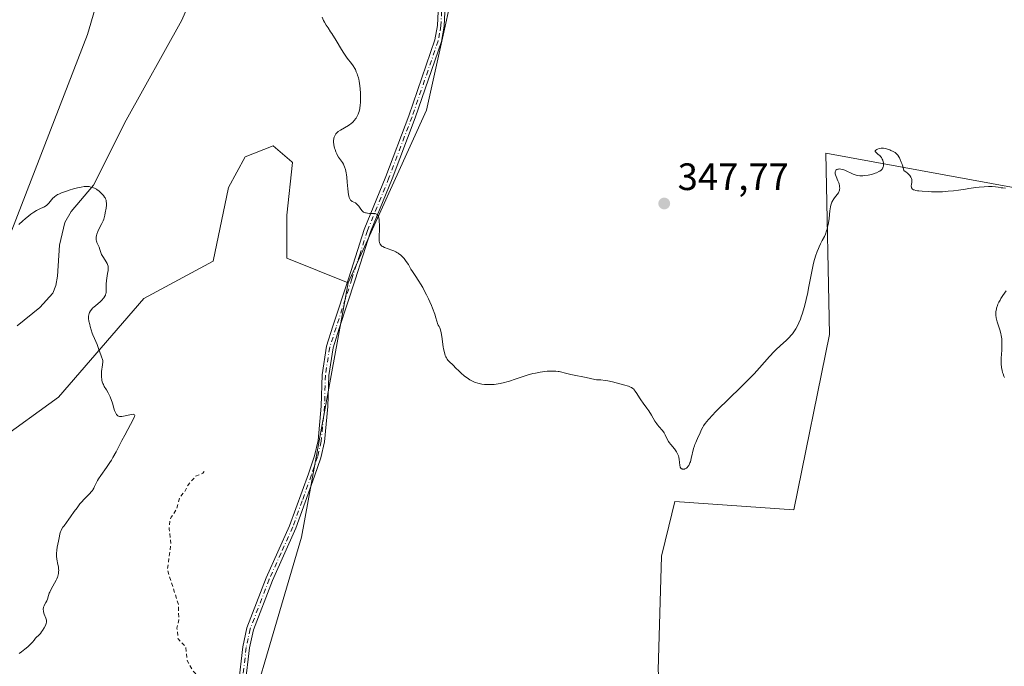
# Model space of a CAD drawing. Units: metres. Extents: x 628980 to 632478, y 4671784 to 4674135.
# Drawn here: x 629758 to 630017, y 4672834 to 4673004 of the extents above; entities that cross this region are included whole.
import ezdxf

# ---------------------------------------------------------------- set-up
doc = ezdxf.new("R2010")
doc.units = ezdxf.units.M
doc.header["$MEASUREMENT"] = 0
doc.linetypes.add('DGN Style 2', pattern=[1.648017, 0.98881, -0.659207])
doc.linetypes.add('DGN Style 4', pattern=[2.638475, 1.318413, -0.659207, 0.001648, -0.659207])
for name, color, linetype, lineweight in [('Camino Cxs', 7, 'Continuous', 0), ('Camino eje', 30, 'DGN Style 4', 13), ('Corriente natural lineal', 142, 'Continuous', 13), ('Cultivos herbáceos CxS', 92, 'Continuous', 0), ('Curva de nivel auxiliar', 30, 'DGN Style 2', 0), ('Curva de nivel normal', 30, 'Continuous', 0), ('Pastizal CxS', 92, 'Continuous', 0), ('Punto de cota en terreno', 7, 'Continuous', 0), ('Rótulo de punto de cota en terreno', 7, 'Continuous', 0)]:
    doc.layers.add(name, color=color, linetype=linetype, lineweight=lineweight)
doc.styles.add('Style-Arial', font='txt')

# ---------------------------------------------------------------- blocks, each defined once
blk = doc.blocks.new('*U8')
at = {"layer": 'Cultivos herbáceos CxS', "color": 92, "linetype": 'Continuous', "lineweight": 0}
for points in [[(629756.9539, 4672644.2851, 340.4527), (629767.4053, 4672662.6083, 340.4877), (629776.7917, 4672683.0285, 340.966), (629773.5575, 4672726.1799, 341.3677), (629786.3615, 4672747.9023, 342.0478), (629798.7551, 4672767.5851, 342.5587), (629811.8781, 4672798.9327, 342.7965), (629832.2921, 4672868.1881, 344.2269), (629844.5365, 4672934.8937, 344.5803), (629865.0231, 4672980.2023, 346.405), (629875.8065, 4673028.7455, 347.3971)], [(630019.5381, 4672959.8565, 345.5371), (629969.8167, 4672968.9439, 345.5684), (629970.8081, 4672921.4041, 344.3996), (629961.4687, 4672875.3959, 344.2285), (629930.2001, 4672877.5533, 345.0464), (629928.6025, 4672871.0421, 344.8779), (629926.6847, 4672863.2265, 344.3603), (629925.8863, 4672833.3241, 343.7016)]]:
    blk.add_polyline3d(points, dxfattribs=at)
blk = doc.blocks.new('5PATER')
at = {"layer": 'Punto de cota en terreno', "linetype": 'Continuous', "lineweight": 0}
h = blk.add_hatch(color=51, dxfattribs=at)
edge = h.paths.add_edge_path()
edge.add_ellipse((0, 0), major_axis=(-0.11, -0.111), ratio=0.999422, start_angle=0, end_angle=360)

msp = doc.modelspace()

# ---------------------------------------------------------------- linework, layer by layer
at = {"layer": 'Camino Cxs', "color": 7, "linetype": 'Continuous', "lineweight": 0}
for points in [[(629816.2801, 4672814.6401, 343.0276), (629815.7201, 4672824.5701, 343.0218), (629815.7501, 4672829.6201, 343.0813), (629816.9101, 4672839.4001, 343.2152), (629817.9701, 4672844.3801, 343.4072), (629823.0201, 4672857.5301, 343.7196), (629829.1601, 4672871.2001, 344.0696), (629834.0701, 4672884.7901, 344.1828), (629835.6501, 4672889.4901, 344.1543), (629836.6001, 4672893.5201, 344.2112), (629837.4501, 4672902.6001, 344.2536), (629837.6501, 4672910.7701, 344.1528), (629838.8301, 4672918.2701, 344.4173), (629840.5301, 4672923.5101, 344.6488), (629844.6801, 4672936.2501, 344.7477), (629848.7501, 4672948.9301, 345.1233), (629854.4101, 4672962.8201, 345.6927), (629860.4501, 4672978.7701, 346.1799), (629867.2901, 4672998.6601, 346.869), (629867.9701, 4673002.4501, 346.9916), (629868.8501, 4673021.1301, 347.2536)], [(629815.7501, 4672829.6201, 343.0813), (629816.9101, 4672839.4001, 343.2152), (629817.9701, 4672844.3801, 343.4072), (629823.0201, 4672857.5301, 343.7196), (629829.1601, 4672871.2001, 344.0696), (629834.0701, 4672884.7901, 344.1828), (629835.6501, 4672889.4901, 344.1543), (629836.6001, 4672893.5201, 344.2112), (629837.4501, 4672902.6001, 344.2536), (629837.6501, 4672910.7701, 344.1528), (629838.8301, 4672918.2701, 344.4173), (629840.5301, 4672923.5101, 344.6488), (629844.6801, 4672936.2501, 344.7477), (629848.7501, 4672948.9301, 345.1233), (629854.4101, 4672962.8201, 345.6927), (629860.4501, 4672978.7701, 346.1799), (629867.2901, 4672998.6601, 346.869), (629867.9701, 4673002.4501, 346.9916), (629868.8501, 4673021.1301, 347.2536)], [(629870.5901, 4673020.8901, 347.34), (629869.7201, 4673002.2601, 347.1073), (629868.9901, 4672998.2201, 346.9335), (629862.1001, 4672978.1801, 346.2378), (629856.0401, 4672962.1801, 345.7737), (629850.4001, 4672948.3301, 345.2293), (629846.3401, 4672935.7101, 344.9093), (629842.1901, 4672922.9701, 344.7908), (629840.5401, 4672917.8701, 344.5777), (629839.4001, 4672910.6101, 344.3409), (629839.2001, 4672902.5001, 344.3892), (629838.3301, 4672893.2401, 344.3346), (629837.3301, 4672889.0101, 344.3156), (629835.7201, 4672884.2101, 344.296), (629830.7901, 4672870.5401, 344.1743), (629824.6301, 4672856.8601, 343.8384), (629819.6501, 4672843.8901, 343.5123), (629818.6401, 4672839.1201, 343.2845), (629817.5001, 4672829.5101, 343.142)], [(629870.5901, 4673020.8901, 347.34), (629869.7201, 4673002.2601, 347.1073), (629868.9901, 4672998.2201, 346.9335), (629862.1001, 4672978.1801, 346.2378), (629856.0401, 4672962.1801, 345.7737), (629850.4001, 4672948.3301, 345.2293), (629846.3401, 4672935.7101, 344.9093), (629842.1901, 4672922.9701, 344.7908), (629840.5401, 4672917.8701, 344.5777), (629839.4001, 4672910.6101, 344.3409), (629839.2001, 4672902.5001, 344.3892), (629838.3301, 4672893.2401, 344.3346), (629837.3301, 4672889.0101, 344.3156), (629835.7201, 4672884.2101, 344.296), (629830.7901, 4672870.5401, 344.1743), (629824.6301, 4672856.8601, 343.8384), (629819.6501, 4672843.8901, 343.5123), (629818.6401, 4672839.1201, 343.2845), (629817.5001, 4672829.5101, 343.142), (629817.5401, 4672823.4001, 343.0447), (629818.0501, 4672814.4401, 343.0712)]]:
    msp.add_polyline3d(points, dxfattribs=at)
at = {"layer": 'Camino eje', "color": 30, "linetype": 'DGN Style 4', "lineweight": 13}
msp.add_polyline3d([(629869.2801, 4673011.6701, 347.1714), (629868.8451, 4673002.3551, 347.0498), (629868.5051, 4673000.4601, 346.9724), (629868.1401, 4672998.4401, 346.8959), (629861.2751, 4672978.4751, 346.2077), (629855.2251, 4672962.5001, 345.7335), (629849.5751, 4672948.6301, 345.1749), (629847.5401, 4672942.2901, 344.9355), (629845.5101, 4672935.9801, 344.828), (629841.3601, 4672923.2401, 344.7188), (629840.5351, 4672920.6901, 344.6354), (629839.6851, 4672918.0701, 344.4968), (629838.5251, 4672910.6901, 344.2469), (629838.3251, 4672902.5501, 344.3216), (629837.4651, 4672893.3801, 344.3095), (629836.4901, 4672889.2501, 344.2366), (629834.8951, 4672884.5001, 344.2411), (629832.4401, 4672877.7051, 344.2939), (629829.9751, 4672870.8701, 344.1222), (629826.8951, 4672864.0301, 343.9287), (629823.8251, 4672857.1951, 343.7801), (629818.8101, 4672844.1351, 343.4592), (629818.2801, 4672841.6451, 343.3418), (629817.7751, 4672839.2601, 343.2312), (629816.6251, 4672829.5651, 343.1113)], dxfattribs=at)
at = {"layer": 'Corriente natural lineal', "color": 142, "linetype": 'Continuous', "lineweight": 13}
msp.add_polyline3d([(629803.8901, 4673010.7201, 342.0022), (629800.8901, 4673003.8501, 341.766), (629786.2401, 4672977.6201, 340.9497), (629777.7101, 4672960.5301, 338.3472), (629771.8801, 4672953.6301, 337.8161), (629770.1901, 4672950.7701, 338.2693), (629768.8201, 4672944.8001, 338.3367), (629768.2901, 4672936.6501, 337.6328), (629767.8601, 4672934.2001, 337.4845), (629767.0001, 4672932.2301, 337.4873), (629763.6601, 4672928.4701, 337.6131), (629757.6601, 4672923.6001, 337.5782)], dxfattribs=at)
at = {"layer": 'Cultivos herbáceos CxS', "color": 92, "linetype": 'Continuous', "lineweight": 0}
for points in [[(629748.1341, 4673126.5543, 347.1138), (629759.2123, 4673127.7201, 346.589), (629774.3649, 4673099.9459, 345.2376), (629782.5337, 4673074.0797, 343.6508), (629785.4485, 4673032.1005, 342.699), (629776.1191, 4673000.0331, 341.4024), (629756.2943, 4672948.7255, 340.0831)], [(629756.2943, 4672948.7255, 340.0831), (629776.1191, 4673000.0331, 341.4024), (629785.4485, 4673032.1005, 342.699), (629782.5337, 4673074.0797, 343.6508), (629774.3649, 4673099.9459, 345.2376), (629759.2123, 4673127.7201, 346.589), (629748.1341, 4673126.5543, 347.1138)], [(629875.8065, 4673028.7455, 347.3971), (629865.0231, 4672980.2023, 346.405), (629844.5365, 4672934.8937, 344.5803)], [(630019.5381, 4672959.8565, 345.5371), (629969.8167, 4672968.9439, 345.5684), (629970.8081, 4672921.4041, 344.3996), (629961.4687, 4672875.3959, 344.2285), (629930.2001, 4672877.5533, 345.0464), (629928.6025, 4672871.0421, 344.8779), (629926.6847, 4672863.2265, 344.3603), (629925.8863, 4672833.3241, 343.7016), (629929.1207, 4672795.5675, 343.1613), (629933.3141, 4672786.4105, 342.6387), (629932.7287, 4672771.7841, 342.5022), (629928.0481, 4672757.1575, 342.0156), (629923.3671, 4672743.1163, 341.4456), (629915.7611, 4672736.0955, 341.1119), (629904.0593, 4672729.6599, 340.937), (629895.2829, 4672717.3737, 340.9976), (629890.0171, 4672703.3323, 340.6785), (629889.4319, 4672688.1205, 340.7552), (629885.9211, 4672670.5685, 340.689), (629875.9745, 4672653.6019, 340.5985)], [(629844.5365, 4672934.8937, 344.5803), (629832.2921, 4672868.1881, 344.2269), (629811.8781, 4672798.9327, 342.7965), (629798.7551, 4672767.5851, 342.5587), (629786.3615, 4672747.9023, 342.0478), (629773.5575, 4672726.1799, 341.3677), (629776.7917, 4672683.0285, 340.966), (629767.4053, 4672662.6083, 340.4877), (629756.9539, 4672644.2851, 340.4527), (629742.4509, 4672638.9293, 340.133), (629695.2315, 4672635.6363, 337.6679), (629667.8879, 4672625.8559, 336.862), (629643.1723, 4672617.3623, 336.1213), (629622.3341, 4672611.2521, 335.5946), (629572.0253, 4672614.4965, 334.3021), (629540.9437, 4672617.3369, 333.6612), (629513.6997, 4672625.8581, 334.0542), (629496.4481, 4672637.7247, 333.4612), (629488.5433, 4672639.8337, 333.186), (629480.2743, 4672642.0401, 332.547), (629450.2783, 4672637.0975, 330.8073), (629438.2231, 4672629.0947, 330.6931)]]:
    msp.add_polyline3d(points, dxfattribs=at)
at = {"layer": 'Curva de nivel auxiliar', "color": 30, "linetype": 'DGN Style 2', "lineweight": 0, "elevation": 342.5, "flags": 128}
msp.add_lwpolyline([(629806.75, 4672885.4501), (629806.35, 4672884.9701), (629804.46, 4672884.1601), (629802.29, 4672881.5501), (629801.88, 4672880.5001), (629800.25, 4672878.4801), (629799.51, 4672875.5001), (629798.09, 4672873.4501), (629797.72, 4672872.4001), (629797.54, 4672870.3301), (629798.03, 4672866.5101), (629797.1, 4672859.5601), (629799.99, 4672850.5001), (629800.08, 4672846.5101), (629799.59, 4672844.3501), (629799.89, 4672841.4801), (629801.86, 4672839.4601), (629802.33, 4672835.6201), (629803.91, 4672832.9401), (629808.27, 4672828.5601), (629808.04, 4672825.5301), (629809.67, 4672823.7101), (629810.16, 4672822.5201), (629808.88, 4672818.4601), (629807.99, 4672817.5201), (629804.54, 4672817.1401), (629802.59, 4672817.3601), (629800.43, 4672816.8901), (629794.33, 4672816.6101), (629791.98, 4672815.5101), (629793.02, 4672814.5201), (629796.49, 4672813.0701), (629808.39, 4672809.7801), (629810.56, 4672808.5601), (629811.55, 4672807.4501), (629809.27, 4672805.4801), (629809.15, 4672804.5901), (629809.7, 4672802.8501), (629809.73, 4672800.8601), (629807.6, 4672793.4501), (629806.83, 4672792.8001), (629805.42, 4672792.9501), (629804.47, 4672792.6901), (629801.42, 4672789.4901), (629801.1, 4672787.0701), (629801.96, 4672780.4801), (629800.81, 4672776.8801), (629800.71, 4672774.8101), (629801.05, 4672774.0301), (629801.51, 4672773.8401), (629804.09, 4672776.4201), (629806.19, 4672779.5301), (629806.52, 4672781.9001), (629810.49, 4672786.9301), (629810.98, 4672786.5001), (629812.41, 4672782.4401), (629817.12, 4672780.2101), (629818.49, 4672780.3101), (629820.11, 4672781.2301), (629821.52, 4672781.0701), (629822.46, 4672781.3401), (629824.46, 4672783.5201), (629827.5, 4672782.0701), (629830.49, 4672781.5101), (629831.49, 4672780.0001), (629833.78, 4672779.7401), (629835.52, 4672778.5501), (629836.55, 4672777.2601), (629840.19, 4672776.3801), (629842.26, 4672777.4201), (629843.48, 4672777.3801), (629845.43, 4672780.5001), (629845.6, 4672781.7101), (629844.96, 4672783.5001), (629845.97, 4672786.0001), (629844.58, 4672791.7801), (629844.24, 4672794.6101), (629844.41, 4672797.5101), (629845.01, 4672800.5001), (629846.61, 4672802.8701), (629848.39, 4672803.9601), (629851.21, 4672804.4001), (629855.58, 4672804.2601), (629860.03, 4672805.0901), (629865.55, 4672804.2001), (629870.03, 4672804.0901), (629871.6, 4672803.3401), (629881.5, 4672803.1201), (629883.36, 4672802.4301), (629893.12, 4672801.2601), (629895.55, 4672801.2601), (629902.18, 4672799.3301), (629908.57, 4672798.5401), (629916.42, 4672796.8801), (629917.96, 4672796.4601), (629922.31, 4672794.3501), (629926.68, 4672789.7101), (629928.74, 4672788.6101), (629932.45, 4672788.9801), (629935.48, 4672787.9601), (629936.52, 4672788.1601), (629937.13, 4672788.6001), (629937.38, 4672789.2601), (629937.12, 4672790.4301), (629937.29, 4672791.5301), (629937.99, 4672791.9701), (629938.58, 4672791.6501), (629939.07, 4672789.0701), (629939.89, 4672788.8901), (629940.51, 4672789.4401), (629940.48, 4672790.5301), (629939.86, 4672791.9201), (629940.42, 4672793.0201), (629941.38, 4672793.5801), (629945.42, 4672793.9101), (629951.41, 4672793.4601), (629953.37, 4672791.6601), (629955.76, 4672790.7401), (629956.77, 4672789.4801), (629957.57, 4672789.0701), (629959.05, 4672790.5301), (629961.96, 4672790.9301), (629963.39, 4672791.5501), (629965, 4672791.0701), (629965.88, 4672790.5401), (629965.96, 4672789.9701), (629967.64, 4672789.3801), (629968.49, 4672789.4801), (629968.17, 4672790.0601), (629968.44, 4672790.6001), (629969.32, 4672790.7801), (629972.51, 4672790.3201), (629976.6, 4672791.3801), (629984.63, 4672790.4001), (629988.32, 4672790.6401), (629997.57, 4672790.2301), (630000.89, 4672790.8201), (630003.97, 4672789.9501), (630006.45, 4672788.4801), (630009.52, 4672788.5201), (630010.54, 4672788.2501), (630012.4, 4672786.8101), (630016.26, 4672785.5401), (630020.16, 4672783.2701), (630023.57, 4672782.3301), (630026.49, 4672779.5201), (630027.64, 4672777.6501), (630031.06, 4672775.5201), (630032.59, 4672773.6601), (630033.41, 4672770.4401), (630041.1, 4672763.5201), (630044.47, 4672759.5001), (630046.17, 4672758.2301), (630052.78, 4672754.7201), (630054.66, 4672754.6201), (630057.8, 4672753.7201), (630063.59, 4672753.4101), (630064.7, 4672753.6001), (630066.83, 4672754.7301), (630068.41, 4672753.7501), (630069.5, 4672753.8001), (630070.48, 4672754.5001), (630070.89, 4672753.9501), (630072.19, 4672753.3001), (630074.19, 4672753.3901), (630079.13, 4672752.3001), (630082.39, 4672752.5701), (630084.53, 4672752.3901), (630089.41, 4672753.5401), (630091.61, 4672754.3901), (630094.02, 4672754.0801), (630097.46, 4672754.4901), (630104.44, 4672759.6001), (630107.41, 4672760.5401), (630109.3, 4672760.7301), (630110.2, 4672759.2401), (630111.86, 4672757.8601), (630113.62, 4672757.4301), (630115.48, 4672757.4501), (630117.19, 4672758.3901), (630118.44, 4672760.1201), (630120.56, 4672761.7701), (630124.47, 4672765.9901), (630127.96, 4672767.0001), (630136.75, 4672768.6901), (630138.93, 4672769.5101), (630141.45, 4672771.2101), (630142.42, 4672771.5401), (630143.28, 4672771.4101), (630145.06, 4672769.4901), (630145.59, 4672767.3501), (630145.5, 4672765.7201), (630144.22, 4672763.3501), (630141.45, 4672759.9601), (630138.42, 4672757.0601), (630137.39, 4672755.5001), (630136.35, 4672752.2401), (630136.49, 4672751.5501), (630137.79, 4672750.4301), (630138.48, 4672748.5101), (630140.12, 4672747.2301), (630143.88, 4672745.8301), (630146.71, 4672743.6801), (630149.39, 4672742.4301), (630150.35, 4672741.6201), (630152.29, 4672741.4201), (630154.73, 4672740.7101), (630155.53, 4672740.1301), (630160.04, 4672739.0901), (630163.14, 4672737.2501), (630165.51, 4672736.5301), (630167.72, 4672734.7701), (630169.09, 4672733.1501), (630171.31, 4672731.5801), (630173.46, 4672729.0401), (630175.86, 4672723.9301), (630178.52, 4672719.2801), (630179.76, 4672717.7701), (630183.47, 4672715.0801), (630184.56, 4672713.6301), (630187.49, 4672708.5301), (630187.59, 4672704.7801), (630188.43, 4672702.8901), (630189.45, 4672701.9401), (630194.09, 4672699.1901), (630200.37, 4672696.4201), (630202.61, 4672693.6801), (630203.46, 4672690.5001), (630204.45, 4672688.4401), (630204.47, 4672687.4901), (630203.48, 4672684.4901), (630202, 4672683.4101), (630201.71, 4672682.8101), (630201.82, 4672681.8601), (630203.33, 4672681.3801), (630204.98, 4672680.1101), (630207.37, 4672679.8601), (630209, 4672679.1401), (630212.54, 4672678.5701), (630212.92, 4672676.9801), (630212.83, 4672673.8401), (630214.18, 4672673.2901), (630216.22, 4672673.3801), (630218.41, 4672674.6801), (630221.44, 4672675.5601), (630224, 4672675.9401), (630224.62, 4672675.6701), (630223.63, 4672673.5701), (630221.75, 4672671.6201), (630218.95, 4672669.4601), (630217.42, 4672667.4901), (630217.12, 4672665.5701), (630217.44, 4672664.4701), (630218.84, 4672663.7701), (630220.8, 4672663.8201), (630221.44, 4672662.8801), (630222.34, 4672662.4201), (630223.55, 4672662.5601), (630225.56, 4672662.1201), (630228.48, 4672663.1001), (630232.04, 4672661.1701), (630236.44, 4672660.9801), (630237.25, 4672660.5501), (630238.13, 4672656.1401), (630238.82, 4672655.8301), (630240.85, 4672655.7901), (630242.22, 4672654.5601), (630242.01, 4672653.4701), (630240.63, 4672651.4401), (630241, 4672650.5301), (630244.43, 4672647.8701), (630246.5, 4672647.4601), (630244.42, 4672647.0101), (630243.73, 4672646.5701), (630243.36, 4672645.3901), (630244.41, 4672644.4501), (630247.53, 4672644.1801), (630248.33, 4672643.3801), (630250.49, 4672642.1401), (630254.52, 4672638.5401), (630256.2, 4672635.2301), (630257.51, 4672634.5401), (630258.89, 4672632.9101), (630262.51, 4672631.5401), (630264.78, 4672626.8801), (630269.53, 4672619.5801), (630271.94, 4672613.9901), (630272.92, 4672610.4901), (630273.64, 4672609.4101), (630275.05, 4672608.1601), (630276.72, 4672607.7201), (630277.89, 4672606.8801), (630279.31, 4672606.4001), (630281.72, 4672604.6601), (630283.51, 4672604.2301), (630286.65, 4672602.6501), (630288.63, 4672599.6301), (630290.08, 4672598.4601), (630287.98, 4672596.5001), (630286.51, 4672596.1901), (630285.66, 4672594.5501), (630285.47, 4672593.3001), (630285.6, 4672592.4101), (630287.98, 4672590.0101), (630290.56, 4672586.6201), (630291.04, 4672584.4901), (630289.95, 4672583.5601), (630290.1, 4672583.1301), (630290.5, 4672582.8901), (630292.58, 4672583.5901), (630294.57, 4672581.5801), (630295.55, 4672581.2601), (630300.45, 4672581.4201), (630302.45, 4672582.7601), (630303.46, 4672583.0801)], dxfattribs=at)
at = {"layer": 'Curva de nivel normal', "color": 30, "linetype": 'Continuous', "lineweight": 0, "flags": 128}
for points, elevation in [([(630016.99, 4672959.7501), (630016.24, 4672959.8001), (630015.87, 4672959.8601), (630015.07, 4672960.0001), (630014.36, 4672960.1001), (630013.51, 4672960.1701), (630013.03, 4672960.1801), (630012.51, 4672960.1801), (630011.36, 4672960.1201), (630010.09, 4672960.0101), (630009.2, 4672959.9101), (630007.38, 4672959.6701), (630006.47, 4672959.5301), (630004.66, 4672959.2601), (630003.29, 4672959.0801), (630001.89, 4672958.9301), (630001.18, 4672958.8701), (630000.46, 4672958.8301), (629999.01, 4672958.8001), (629997.6, 4672958.8101), (629996.71, 4672958.8401), (629995.13, 4672958.9401), (629994.27, 4672959.0401), (629993.9, 4672959.0901), (629993.42, 4672959.1801), (629993.03, 4672959.3001), (629992.86, 4672959.3601), (629992.6, 4672959.5001), (629992.49, 4672959.5801), (629992.38, 4672959.7201), (629992.32, 4672959.8101), (629992.27, 4672960.0301), (629992.26, 4672960.2601), (629992.34, 4672960.8101), (629992.4, 4672961.2801), (629992.41, 4672961.5301), (629992.4, 4672961.8401), (629992.37, 4672962.0001), (629992.31, 4672962.2501), (629992.14, 4672962.6401), (629991.86, 4672963.0601), (629991.67, 4672963.2801), (629991.18, 4672963.7401), (629990.88, 4672963.9801), (629990.34, 4672964.3501), (629990, 4672965.5401), (629989.77, 4672966.2101), (629989.63, 4672966.6101), (629989.34, 4672967.3001), (629989.13, 4672967.7201), (629988.99, 4672967.9701), (629988.71, 4672968.3901), (629988.57, 4672968.5601), (629988.3, 4672968.8401), (629988.03, 4672969.0701), (629987.85, 4672969.1901), (629987.48, 4672969.4001), (629986.93, 4672969.6601), (629986.65, 4672969.7801), (629986.23, 4672969.9401), (629985.6, 4672970.1201), (629984.98, 4672970.2101), (629984.68, 4672970.2201), (629984.39, 4672970.2101), (629983.84, 4672970.1301), (629983.37, 4672969.9801), (629983.2, 4672969.9001), (629982.93, 4672969.7301), (629982.82, 4672969.5901), (629982.8, 4672969.4101), (629982.86, 4672969.2801), (629983.05, 4672969.0701), (629983.61, 4672968.6201), (629983.99, 4672968.2901), (629984.17, 4672968.0901), (629984.42, 4672967.7601), (629984.65, 4672967.3501), (629984.75, 4672967.1101), (629984.91, 4672966.6401), (629984.96, 4672966.3801), (629985, 4672965.9701), (629984.97, 4672965.5601), (629984.92, 4672965.3601), (629984.81, 4672965.0901), (629984.74, 4672964.9601), (629984.6, 4672964.7701), (629984.34, 4672964.5001), (629984, 4672964.2501), (629983.73, 4672964.0901), (629983.13, 4672963.8101), (629982.8, 4672963.6901), (629982.1, 4672963.4701), (629981.38, 4672963.2901), (629980.91, 4672963.2001), (629980.02, 4672963.0601), (629979.58, 4672963.0201), (629978.8, 4672963.0001), (629978.15, 4672963.0601), (629977.76, 4672963.1401), (629977.51, 4672963.2101), (629977.01, 4672963.4001), (629976.45, 4672963.6601), (629975.32, 4672964.2301), (629974.78, 4672964.4701), (629974.52, 4672964.5801), (629974.27, 4672964.6601), (629973.8, 4672964.7601), (629973.38, 4672964.7901), (629973.12, 4672964.7701), (629972.97, 4672964.7301), (629972.71, 4672964.6301), (629972.5, 4672964.4701), (629972.42, 4672964.3701), (629972.33, 4672964.2001), (629972.28, 4672964.0001), (629972.27, 4672963.8801), (629972.27, 4672963.6401), (629972.29, 4672963.5001), (629972.35, 4672963.2801), (629972.52, 4672962.8001), (629973.01, 4672961.7001), (629973.23, 4672961.1301), (629973.32, 4672960.8501), (629973.44, 4672960.3601), (629973.46, 4672960.1201), (629973.47, 4672959.7701), (629973.44, 4672959.4301), (629973.41, 4672959.2701), (629973.32, 4672958.9401), (629973.26, 4672958.7801), (629973.14, 4672958.5401), (629972.85, 4672958.0801), (629972.14, 4672957.1801), (629971.79, 4672956.7301), (629971.64, 4672956.5101), (629971.39, 4672956.0501), (629971.29, 4672955.8101), (629971.13, 4672955.2701), (629971.05, 4672954.8601), (629970.9, 4672953.8301), (629970.67, 4672951.7601), (629970.51, 4672950.6301), (629970.31, 4672949.5301), (629970.18, 4672949.0101), (629970.04, 4672948.5301), (629969.71, 4672947.6501), (629969.46, 4672947.1001), (629968.91, 4672946.0201), (629968.47, 4672945.1701), (629968.07, 4672944.3401), (629967.87, 4672943.8901), (629967.58, 4672943.1501), (629967.14, 4672941.9101), (629966.72, 4672940.4701), (629966.52, 4672939.6601), (629966.13, 4672937.8801), (629965.38, 4672933.9401), (629964.99, 4672931.9701), (629964.79, 4672931.0201), (629964.58, 4672930.1201), (629964.14, 4672928.4301), (629963.68, 4672926.9201), (629963.37, 4672926.0001), (629963.15, 4672925.4201), (629962.72, 4672924.3801), (629962.47, 4672923.8401), (629961.96, 4672922.8801), (629961.43, 4672922.0301), (629961.05, 4672921.5201), (629960.78, 4672921.1901), (629960.22, 4672920.5701), (629959.51, 4672919.8801), (629957.82, 4672918.3601), (629956.83, 4672917.4101), (629956.28, 4672916.8601), (629955.1, 4672915.6001), (629952.45, 4672912.6401), (629951.03, 4672911.0701), (629950.3, 4672910.3001), (629949.57, 4672909.5401), (629948.09, 4672908.0801), (629943.83, 4672904.0001), (629941.95, 4672902.1301), (629940.84, 4672900.9801), (629940.18, 4672900.2801), (629939.07, 4672899.0401), (629938.19, 4672897.9701), (629937.78, 4672897.4101), (629937.57, 4672897.0801), (629937.23, 4672896.4701), (629937.03, 4672896.0301), (629936.67, 4672895.1501), (629936.38, 4672894.4801), (629935.71, 4672893.0601), (629935.48, 4672892.4701), (629935.37, 4672892.1501), (629935.16, 4672891.4401), (629934.53, 4672888.8001), (629934.29, 4672887.9901), (629934.17, 4672887.6501), (629933.97, 4672887.2101), (629933.87, 4672887.0201), (629933.64, 4672886.7001), (629933.53, 4672886.5601), (629933.28, 4672886.3301), (629933.01, 4672886.1701), (629932.84, 4672886.1001), (629932.72, 4672886.0701), (629932.49, 4672886.0401), (629932.27, 4672886.0601), (629932.16, 4672886.0901), (629932.01, 4672886.1601), (629931.81, 4672886.3101), (629931.65, 4672886.5401), (629931.59, 4672886.6801), (629931.51, 4672887.0101), (629931.42, 4672887.8301), (629931.35, 4672888.5501), (629931.23, 4672889.2201), (629931.14, 4672889.5701), (629930.94, 4672890.0901), (629930.67, 4672890.6101), (629930.5, 4672890.8801), (629930.1, 4672891.4001), (629929.17, 4672892.4701), (629928.73, 4672893.0201), (629928.53, 4672893.3101), (629928.2, 4672893.8901), (629927.67, 4672895.0501), (629927.41, 4672895.5801), (629927.26, 4672895.8201), (629926.93, 4672896.2701), (629926.13, 4672897.1501), (629925.69, 4672897.6601), (629925.46, 4672897.9501), (629925, 4672898.6301), (629924.07, 4672900.1801), (629923.36, 4672901.3501), (629922.88, 4672902.0601), (629921.94, 4672903.3101), (629921.3, 4672904.1801), (629920.92, 4672904.7601), (629920.25, 4672905.8501), (629919.82, 4672906.5301), (629919.57, 4672906.8501), (629919.45, 4672906.9901), (629919.24, 4672907.1701), (629918.86, 4672907.4301), (629918.62, 4672907.5501), (629918.02, 4672907.7901), (629916.78, 4672908.1901), (629915.82, 4672908.4601), (629913.88, 4672908.9401), (629912.64, 4672909.2001), (629911.95, 4672909.3101), (629910.84, 4672909.4401), (629910.41, 4672909.4601), (629909.7, 4672909.4801), (629909.2, 4672909.5301), (629906.93, 4672910.0801), (629906.1, 4672910.2401), (629904.24, 4672910.5701), (629902.96, 4672910.8301), (629902.27, 4672911.0001), (629901.2, 4672911.3101), (629900.53, 4672911.5101), (629899.91, 4672911.6401), (629899.57, 4672911.6801), (629898.99, 4672911.7301), (629897.94, 4672911.7601), (629896.75, 4672911.7201), (629896.07, 4672911.6601), (629894.92, 4672911.5101), (629893.64, 4672911.2601), (629892.94, 4672911.0901), (629891.45, 4672910.6501), (629888.33, 4672909.6001), (629886.85, 4672909.1101), (629886.16, 4672908.9001), (629885.53, 4672908.7301), (629884.38, 4672908.4701), (629883.38, 4672908.3201), (629882.78, 4672908.2601), (629881.7, 4672908.2201), (629880.72, 4672908.2401), (629880.25, 4672908.2801), (629879.57, 4672908.3701), (629878.9, 4672908.5001), (629878.56, 4672908.5901), (629877.95, 4672908.7801), (629877.64, 4672908.8901), (629877.17, 4672909.1001), (629876.45, 4672909.4701), (629875.7, 4672909.9501), (629875.32, 4672910.2301), (629874.94, 4672910.5401), (629874.16, 4672911.2201), (629873.65, 4672911.7001), (629872.71, 4672912.6201), (629872.11, 4672913.2101), (629870.91, 4672914.3401), (629870.64, 4672914.6701), (629870.5, 4672914.8501), (629870.27, 4672915.2401), (629870.16, 4672915.4701), (629870, 4672915.8701), (629869.76, 4672916.6101), (629869.56, 4672917.5601), (629869.47, 4672918.1201), (629869.11, 4672920.8201), (629868.93, 4672921.7601), (629868.82, 4672922.2201), (629868.64, 4672922.8101), (629868.54, 4672923.0901), (629868.37, 4672923.4801), (629868.17, 4672923.8501), (629868.06, 4672924.0201), (629867.53, 4672925.7301), (629867.21, 4672926.7001), (629866.65, 4672928.2901), (629866.4, 4672928.9401), (629865.98, 4672929.9701), (629865.62, 4672930.7301), (629865.07, 4672931.7701), (629864.72, 4672932.4201), (629864.08, 4672933.6501), (629863.52, 4672934.6201), (629863.07, 4672935.3301), (629862.07, 4672936.8201), (629861.37, 4672937.8801), (629860.98, 4672938.5301), (629860.31, 4672939.7001), (629859.77, 4672940.5501), (629859.39, 4672941.0601), (629859.18, 4672941.3101), (629858.83, 4672941.6801), (629858.26, 4672942.2201), (629857.84, 4672942.5401), (629857.61, 4672942.7001), (629857.26, 4672942.9101), (629857.02, 4672943.0401), (629856.52, 4672943.2701), (629856.01, 4672943.4801), (629854.04, 4672944.1901), (629853.58, 4672944.4201), (629853.39, 4672944.5401), (629853.15, 4672944.7401), (629852.96, 4672944.9701), (629852.88, 4672945.1001), (629852.73, 4672945.4701), (629852.66, 4672945.8401), (629852.62, 4672946.1401), (629852.61, 4672946.8501), (629852.7, 4672949.2901), (629852.71, 4672950.3301), (629852.69, 4672950.8101), (629852.62, 4672951.4601), (629852.52, 4672952.0201), (629852.46, 4672952.2501), (629852.36, 4672952.5101), (629852.3, 4672952.6201), (629852.2, 4672952.7601), (629852.12, 4672952.8401), (629851.95, 4672952.9601), (629851.74, 4672953.0501), (629851.58, 4672953.0901), (629851.21, 4672953.1401), (629850.14, 4672953.1401), (629849.57, 4672953.1801), (629849.2, 4672953.2401), (629849.02, 4672953.2801), (629848.77, 4672953.3801), (629848.54, 4672953.5001), (629848.4, 4672953.6001), (629848.15, 4672953.8301), (629847.82, 4672954.2301), (629847.27, 4672955.0401), (629847.14, 4672955.2101), (629846.87, 4672955.5101), (629846.6, 4672955.7501), (629846.41, 4672955.8801), (629846.01, 4672956.0901), (629845.58, 4672956.2701), (629845.36, 4672956.4101), (629845.16, 4672956.6101), (629845.06, 4672956.7401), (629844.88, 4672957.0901), (629844.79, 4672957.3101), (629844.68, 4672957.7101), (629844.62, 4672958.0201), (629844.5, 4672958.7501), (629844.41, 4672959.5801), (629844.26, 4672961.3701), (629844.14, 4672962.6701), (629844.07, 4672963.2601), (629844, 4672963.7901), (629843.81, 4672964.6801), (629843.59, 4672965.3801), (629843.42, 4672965.7701), (629843.3, 4672966.0101), (629843.03, 4672966.4501), (629842.01, 4672967.8901), (629841.66, 4672968.4601), (629841.5, 4672968.7901), (629841.3, 4672969.2601), (629841.06, 4672969.9401), (629840.96, 4672970.2901), (629840.79, 4672971.1001), (629840.69, 4672971.8701), (629840.69, 4672972.2201), (629840.72, 4672972.6601), (629840.75, 4672972.8701), (629840.83, 4672973.1601), (629840.9, 4672973.3401), (629841.07, 4672973.6801), (629841.3, 4672974.0001), (629841.48, 4672974.2001), (629841.92, 4672974.5801), (629842.52, 4672974.9901), (629844.59, 4672976.2201), (629844.91, 4672976.4301), (629845.2, 4672976.6501), (629845.73, 4672977.1001), (629846.18, 4672977.5801), (629846.44, 4672977.9101), (629846.6, 4672978.1401), (629846.88, 4672978.6301), (629847.13, 4672979.1501), (629847.23, 4672979.4301), (629847.38, 4672979.8901), (629847.55, 4672980.6601), (629847.67, 4672981.5801), (629847.71, 4672982.1101), (629847.75, 4672983.1501), (629847.75, 4672983.7101), (629847.73, 4672984.5901), (629847.64, 4672985.9201), (629847.49, 4672987.2101), (629847.4, 4672987.8201), (629847.28, 4672988.3801), (629847.19, 4672988.7401), (629847, 4672989.4101), (629846.89, 4672989.7201), (629846.65, 4672990.3101), (629846.4, 4672990.8501), (629846.22, 4672991.1901), (629845.82, 4672991.8201), (629845.35, 4672992.4901), (629844.29, 4672993.8701), (629843.7, 4672994.6801), (629843.38, 4672995.1301), (629842.74, 4672996.1601), (629841.34, 4672998.5101), (629840.24, 4673000.2901), (629839.9, 4673000.7901), (629839.24, 4673001.7801), (629838.75, 4673002.5301), (629838.29, 4673003.3301), (629838.07, 4673003.7501), (629837.66, 4673004.6501)], 345), ([(629758.24, 4672837.6701), (629758.85, 4672838.1201), (629759.71, 4672838.7901), (629760.48, 4672839.4401), (629760.82, 4672839.7401), (629761.37, 4672840.2901), (629761.66, 4672840.6101), (629762.11, 4672841.1701), (629762.51, 4672841.6601), (629762.76, 4672841.9101), (629763.3, 4672842.3901), (629763.6, 4672842.7001), (629763.76, 4672842.8801), (629764.1, 4672843.3401), (629764.33, 4672843.6801), (629764.77, 4672844.4101), (629765.15, 4672845.1801), (629765.3, 4672845.6001), (629765.34, 4672845.7901), (629765.37, 4672846.1501), (629765.34, 4672846.4001), (629765.18, 4672846.9401), (629764.79, 4672847.9901), (629764.62, 4672848.5701), (629764.55, 4672848.9501), (629764.53, 4672849.1401), (629764.53, 4672849.4201), (629764.57, 4672849.6801), (629764.61, 4672849.8501), (629764.72, 4672850.1701), (629764.87, 4672850.4701), (629765.21, 4672851.0601), (629765.44, 4672851.4901), (629765.6, 4672851.9301), (629765.88, 4672852.9001), (629766.08, 4672853.4801), (629766.22, 4672853.8001), (629766.59, 4672854.5101), (629767.49, 4672856.0901), (629767.91, 4672856.8901), (629768.09, 4672857.2801), (629768.24, 4672857.6601), (629768.32, 4672857.9001), (629768.45, 4672858.3801), (629768.49, 4672858.6101), (629768.55, 4672859.0701), (629768.57, 4672859.5201), (629768.56, 4672859.8101), (629768.5, 4672860.4001), (629768.38, 4672861.0601), (629768.08, 4672862.4301), (629767.99, 4672863.1701), (629767.97, 4672863.5501), (629767.98, 4672863.9401), (629768.06, 4672864.7601), (629768.19, 4672865.5801), (629768.5, 4672867.1401), (629768.74, 4672868.4501), (629768.87, 4672869.0501), (629769.05, 4672869.6201), (629769.18, 4672869.9001), (629769.32, 4672870.1801), (629769.68, 4672870.7701), (629769.96, 4672871.1901), (629771.24, 4672872.9401), (629771.68, 4672873.5501), (629772.63, 4672874.8901), (629773.38, 4672875.9201), (629774.15, 4672876.9001), (629774.53, 4672877.3601), (629775.28, 4672878.1801), (629776.64, 4672879.5501), (629777.18, 4672880.1501), (629777.42, 4672880.4501), (629777.55, 4672880.6501), (629777.79, 4672881.0401), (629777.99, 4672881.4501), (629778.4, 4672882.3301), (629778.77, 4672883.0701), (629779.01, 4672883.4701), (629779.59, 4672884.3701), (629781.11, 4672886.5001), (629781.96, 4672887.7501), (629782.38, 4672888.4301), (629782.8, 4672889.1301), (629783.63, 4672890.6001), (629784.16, 4672891.6101), (629785.17, 4672893.5801), (629785.88, 4672894.9601), (629788.2, 4672899.2301), (629788.4, 4672899.6901), (629788.47, 4672899.8701), (629788.52, 4672900.0901), (629788.47, 4672900.3101), (629788.31, 4672900.4101), (629788.11, 4672900.4301), (629787.68, 4672900.3801), (629785.59, 4672899.9101), (629785.1, 4672899.8401), (629784.87, 4672899.8301), (629784.55, 4672899.8601), (629784.25, 4672899.9601), (629784.12, 4672900.0301), (629783.86, 4672900.2601), (629783.73, 4672900.4101), (629783.56, 4672900.6801), (629783.45, 4672900.9001), (629783.24, 4672901.4201), (629783.05, 4672902.0201), (629782.66, 4672903.3301), (629782.36, 4672904.3101), (629782.2, 4672904.7701), (629782.08, 4672905.0501), (629781.84, 4672905.5601), (629781.59, 4672906.0301), (629781.08, 4672906.8501), (629780.54, 4672907.7101), (629780.28, 4672908.2401), (629780.16, 4672908.5101), (629780.01, 4672908.9401), (629779.9, 4672909.4001), (629779.85, 4672909.6401), (629779.79, 4672910.1301), (629779.77, 4672910.3901), (629779.77, 4672910.7901), (629779.83, 4672911.6501), (629780.06, 4672913.3901), (629780.13, 4672914.1701), (629780.13, 4672914.5201), (629779.73, 4672915.7401), (629779.03, 4672917.7001), (629778.63, 4672918.7301), (629777.96, 4672920.3101), (629777.56, 4672921.2601), (629777.38, 4672921.7201), (629777.08, 4672922.6101), (629776.83, 4672923.4401), (629776.7, 4672923.9501), (629776.51, 4672924.8401), (629776.4, 4672925.5701), (629776.38, 4672925.9301), (629776.39, 4672926.1401), (629776.44, 4672926.4901), (629776.54, 4672926.8601), (629776.63, 4672927.0901), (629776.88, 4672927.5501), (629777.24, 4672928.0201), (629777.46, 4672928.2601), (629777.87, 4672928.6401), (629778.19, 4672928.9101), (629778.91, 4672929.4801), (629779.45, 4672929.9401), (629779.94, 4672930.4401), (629780.23, 4672930.7701), (629780.39, 4672930.9801), (629780.67, 4672931.3901), (629780.82, 4672931.6701), (629780.88, 4672931.8101), (629780.96, 4672932.1101), (629781, 4672932.3301), (629781.03, 4672932.8601), (629781.03, 4672934.5701), (629781.08, 4672935.5401), (629781.16, 4672936.1801), (629781.38, 4672937.3701), (629781.53, 4672938.1201), (629781.58, 4672938.6801), (629781.58, 4672938.9301), (629781.51, 4672939.3101), (629781.37, 4672939.7201), (629781.26, 4672939.9501), (629780.98, 4672940.4501), (629780.3, 4672941.5701), (629779.84, 4672942.3701), (629779.63, 4672942.8501), (629779.35, 4672943.6801), (629779.15, 4672944.2601), (629778.59, 4672945.4701), (629778.45, 4672945.9101), (629778.41, 4672946.1401), (629778.39, 4672946.3701), (629778.41, 4672946.8601), (629778.49, 4672947.3501), (629778.59, 4672947.6901), (629778.83, 4672948.3501), (629779.05, 4672948.8301), (629779.9, 4672950.4601), (629780.2, 4672951.1501), (629780.37, 4672951.6401), (629780.47, 4672951.9701), (629780.66, 4672952.6901), (629780.78, 4672953.2801), (629780.98, 4672954.4801), (629781.07, 4672955.3001), (629781.08, 4672955.9201), (629781.06, 4672956.2001), (629780.98, 4672956.6001), (629780.83, 4672956.9901), (629780.73, 4672957.1901), (629780.61, 4672957.4001), (629780.31, 4672957.8201), (629780.07, 4672958.1101), (629779.54, 4672958.6601), (629779.12, 4672959.0301), (629778.68, 4672959.3501), (629778.46, 4672959.4901), (629778, 4672959.7301), (629777.69, 4672959.8601), (629777.47, 4672959.9401), (629777.03, 4672960.0601), (629776.57, 4672960.1501), (629776.32, 4672960.1801), (629775.93, 4672960.1901), (629775.25, 4672960.1601), (629774.45, 4672960.0501), (629774, 4672959.9601), (629773.5, 4672959.8401), (629772.42, 4672959.5501), (629771.3, 4672959.2001), (629770.58, 4672958.9601), (629769.31, 4672958.5001), (629768.58, 4672958.2001), (629768.29, 4672958.0501), (629767.8, 4672957.7701), (629767.53, 4672957.5701), (629767.37, 4672957.4301), (629767.05, 4672957.1201), (629766.7, 4672956.6901), (629765.94, 4672955.7901), (629765.55, 4672955.3901), (629765.35, 4672955.2201), (629764.94, 4672954.9501), (629764.65, 4672954.8001), (629764, 4672954.5301), (629763.44, 4672954.2701), (629763.12, 4672954.1101), (629762.78, 4672953.9101), (629762.05, 4672953.4401), (629761.27, 4672952.9001), (629760.76, 4672952.5101), (629759.8, 4672951.7401), (629759.18, 4672951.2001), (629758.11, 4672950.2501)], 340), ([(630016.71, 4672910.0601), (630016.56, 4672910.4201), (630016.32, 4672911.0701), (630016.22, 4672911.4101), (630016.08, 4672911.9201), (630015.94, 4672912.7401), (630015.86, 4672913.6301), (630015.84, 4672914.1001), (630015.86, 4672915.1201), (630015.99, 4672917.2801), (630016.04, 4672918.3401), (630016.04, 4672918.8501), (630016.03, 4672919.3301), (630015.97, 4672920.2401), (630015.85, 4672921.0701), (630015.74, 4672921.5901), (630015.48, 4672922.5801), (630014.79, 4672924.6801), (630014.61, 4672925.3901), (630014.54, 4672925.7701), (630014.46, 4672926.4601), (630014.45, 4672926.8201), (630014.48, 4672927.3901), (630014.57, 4672927.9901), (630014.65, 4672928.3001), (630014.86, 4672928.9601), (630014.99, 4672929.3101), (630015.24, 4672929.8401), (630015.55, 4672930.4101), (630015.78, 4672930.7901), (630016.29, 4672931.5901), (630017.16, 4672932.7901)], 345)]:
    msp.add_lwpolyline(points, dxfattribs=dict(at, elevation=elevation))
at = {"layer": 'Pastizal CxS', "color": 92, "linetype": 'Continuous', "lineweight": 0}
for points in [[(629756.2943, 4672948.7255, 340.0831), (629776.1191, 4673000.0331, 341.4024), (629785.4485, 4673032.1005, 342.699), (629782.5337, 4673074.0797, 343.6508), (629774.3649, 4673099.9459, 345.2376), (629759.2123, 4673127.7201, 346.589), (629748.1341, 4673126.5543, 347.1138)], [(629756.2943, 4672948.7255, 340.0831), (629776.1191, 4673000.0331, 341.4024), (629785.4485, 4673032.1005, 342.699), (629782.5337, 4673074.0797, 343.6508), (629774.3649, 4673099.9459, 345.2376), (629759.2123, 4673127.7201, 346.589), (629748.1341, 4673126.5543, 347.1138)], [(629875.8065, 4673028.7455, 347.3971), (629865.0231, 4672980.2023, 346.405), (629844.5365, 4672934.8937, 344.5803), (629828.4443, 4672941.3555, 342.8721), (629828.4445, 4672952.6861, 343.2794), (629829.9003, 4672966.5143, 343.6316), (629829.7473, 4672966.6455, 343.625), (629824.8057, 4672970.8811, 343.336), (629817.5273, 4672967.9701, 343.0162), (629813.1603, 4672959.9641, 342.7324), (629809.0945, 4672940.6371, 342.0707), (629790.8685, 4672930.7647, 341.1565), (629768.5021, 4672904.9345, 339.647), (629752.2163, 4672893.1933, 339.0236)], [(629875.8065, 4673028.7455, 347.3971), (629865.0231, 4672980.2023, 346.405), (629844.5365, 4672934.8937, 344.5803)], [(629844.5365, 4672934.8937, 344.5803), (629828.4443, 4672941.3555, 342.8721), (629828.4445, 4672952.6861, 343.2794), (629829.9003, 4672966.5143, 343.6316), (629829.7473, 4672966.6455, 343.625), (629824.8057, 4672970.8811, 343.336), (629817.5273, 4672967.9701, 343.0162), (629813.1603, 4672959.9641, 342.7324), (629809.0945, 4672940.6371, 342.0707), (629790.8685, 4672930.7647, 341.1565), (629768.5021, 4672904.9345, 339.647), (629752.2163, 4672893.1933, 339.0236), (629741.2563, 4672901.8789, 337.0588), (629727.1715, 4672907.9653, 337.5326), (629713.8783, 4672905.8083, 338.4749)], [(629752.2163, 4672893.1933, 339.0236), (629768.5021, 4672904.9345, 339.647), (629790.8685, 4672930.7647, 341.1565), (629809.0945, 4672940.6371, 342.0707), (629813.1603, 4672959.9641, 342.7324), (629817.5273, 4672967.9701, 343.0162), (629824.8057, 4672970.8811, 343.336), (629829.7473, 4672966.6455, 343.625), (629829.9003, 4672966.5143, 343.6316), (629828.4445, 4672952.6861, 343.2794), (629828.4443, 4672941.3555, 342.8721), (629844.5365, 4672934.8937, 344.5803), (629832.2921, 4672868.1881, 344.2269), (629811.8781, 4672798.9327, 342.7965), (629798.7551, 4672767.5851, 342.5587), (629786.3615, 4672747.9023, 342.0478), (629773.5575, 4672726.1799, 341.3677), (629776.7917, 4672683.0285, 340.966), (629767.4053, 4672662.6083, 340.4877), (629756.9539, 4672644.2851, 340.4527)], [(630019.5381, 4672959.8565, 345.5371), (629969.8167, 4672968.9439, 345.5684), (629970.8081, 4672921.4041, 344.3996), (629961.4687, 4672875.3959, 344.2285), (629930.2001, 4672877.5533, 345.0464), (629928.6025, 4672871.0421, 344.8779), (629926.6847, 4672863.2265, 344.3603), (629925.8863, 4672833.3241, 343.7016), (629929.1207, 4672795.5675, 343.1613), (629933.3141, 4672786.4105, 342.6387), (629932.7287, 4672771.7841, 342.5022), (629928.0481, 4672757.1575, 342.0156), (629923.3671, 4672743.1163, 341.4456), (629915.7611, 4672736.0955, 341.1119), (629904.0593, 4672729.6599, 340.937), (629895.2829, 4672717.3737, 340.9976), (629890.0171, 4672703.3323, 340.6785), (629889.4319, 4672688.1205, 340.7552), (629885.9211, 4672670.5685, 340.689), (629875.9745, 4672653.6019, 340.5985)], [(629925.8863, 4672833.3241, 343.7016), (629926.6847, 4672863.2265, 344.3603), (629928.6025, 4672871.0421, 344.8779), (629930.2001, 4672877.5533, 345.0464), (629961.4687, 4672875.3959, 344.2285), (629970.8081, 4672921.4041, 344.3996), (629969.8167, 4672968.9439, 345.5684), (630019.5381, 4672959.8565, 345.5371)], [(629844.5365, 4672934.8937, 344.5803), (629832.2921, 4672868.1881, 344.2269), (629811.8781, 4672798.9327, 342.7965), (629798.7551, 4672767.5851, 342.5587), (629786.3615, 4672747.9023, 342.0478), (629773.5575, 4672726.1799, 341.3677), (629776.7917, 4672683.0285, 340.966), (629767.4053, 4672662.6083, 340.4877), (629756.9539, 4672644.2851, 340.4527), (629742.4509, 4672638.9293, 340.133), (629695.2315, 4672635.6363, 337.6679), (629667.8879, 4672625.8559, 336.862), (629643.1723, 4672617.3623, 336.1213), (629622.3341, 4672611.2521, 335.5946), (629572.0253, 4672614.4965, 334.3021), (629540.9437, 4672617.3369, 333.6612), (629513.6997, 4672625.8581, 334.0542), (629496.4481, 4672637.7247, 333.4612), (629488.5433, 4672639.8337, 333.186), (629480.2743, 4672642.0401, 332.547), (629450.2783, 4672637.0975, 330.8073), (629438.2231, 4672629.0947, 330.6931)]]:
    msp.add_polyline3d(points, dxfattribs=at)

# ---------------------------------------------------------------- block references
at = {"layer": 'Cultivos herbáceos CxS', "color": 92, "linetype": 'Continuous', "lineweight": 0}
msp.add_blockref('*U8', (0, 0), dxfattribs=at)
at = {"layer": 'Punto de cota en terreno', "color": 7, "linetype": 'Continuous', "lineweight": 0, "xscale": 10, "yscale": 10, "zscale": 10}
msp.add_blockref('5PATER', (629927.44, 4672955.73, 347.77), dxfattribs=at)

# ---------------------------------------------------------------- texts
at = {"layer": 'Rótulo de punto de cota en terreno', "color": 7, "linetype": 'Continuous', "lineweight": 0, "style": 'Style-Arial'}
msp.add_text('347,77', height=7, dxfattribs=at).set_placement((629930.9678, 4672959.2578))

doc.saveas('drawing.dxf')
